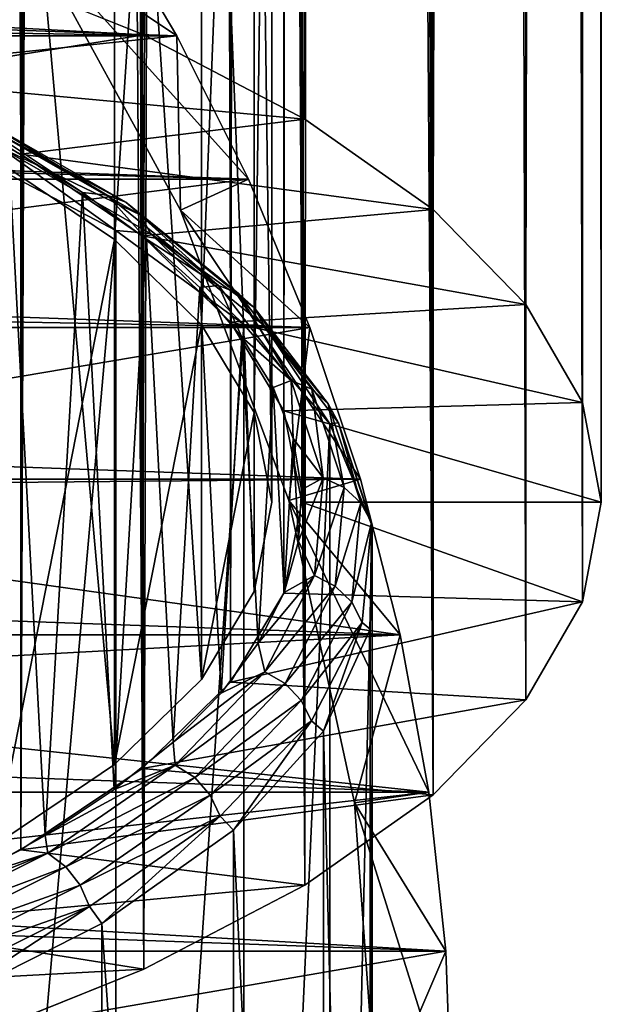
# Model space of a CAD drawing. Units: millimetres. Extents: x -16 to 16, y -119 to 207.
# Drawn here: x 12 to 16, y 1 to 7 of the extents above; entities that cross this region are included whole.
import ezdxf

# ---------------------------------------------------------------- set-up
doc = ezdxf.new("R2010")
doc.units = ezdxf.units.MM
doc.header["$LTSCALE"] = 81.481481
for name, color, linetype in [('122', 7, 'CONTINUOUS'), ('124', 7, 'CONTINUOUS'), ('125', 7, 'CONTINUOUS'), ('127', 7, 'CONTINUOUS'), ('128', 7, 'CONTINUOUS'), ('134', 7, 'CONTINUOUS'), ('138', 7, 'CONTINUOUS'), ('14', 7, 'CONTINUOUS'), ('15', 7, 'CONTINUOUS'), ('3', 7, 'CONTINUOUS'), ('39', 7, 'CONTINUOUS'), ('4', 7, 'CONTINUOUS'), ('5', 7, 'CONTINUOUS'), ('6', 7, 'CONTINUOUS'), ('7', 7, 'CONTINUOUS'), ('8', 7, 'CONTINUOUS'), ('9', 7, 'CONTINUOUS')]:
    doc.layers.add(name, color=color, linetype=linetype)

msp = doc.modelspace()

# ---------------------------------------------------------------- linework, layer by layer
at = {"layer": '122', "color": 7, "linetype": 'CONTINUOUS', "true_color": 0xaaaaaa}
for points in [[(11.6639, 7.7101, 41.4909), (12.9444, 7.1963, 42.9511), (9.8978, 7.3611, 42.4828), (11.6639, 7.7101, 41.4909)], [(9.8978, 7.3611, 42.4828), (12.9444, 7.1963, 42.9511), (11.1079, 6.9032, 43.784), (9.8978, 7.3611, 42.4828)], [(12.9444, 7.1963, 42.9511), (14.0207, 6.6333, 44.5511), (11.1079, 6.9032, 43.784), (12.9444, 7.1963, 42.9511)], [(11.1079, 6.9032, 43.784), (14.0207, 6.6333, 44.5511), (12.1238, 6.3982, 45.2193), (11.1079, 6.9032, 43.784)], [(14.0207, 6.6333, 44.5511), (14.8761, 6.03, 46.2656), (12.1238, 6.3982, 45.2193), (14.0207, 6.6333, 44.5511)], [(12.1238, 6.3982, 45.2193), (14.8761, 6.03, 46.2656), (12.9335, 5.8536, 46.7668), (12.1238, 6.3982, 45.2193)], [(14.8761, 6.03, 46.2656), (15.4971, 5.3958, 48.068), (12.9335, 5.8536, 46.7668), (14.8761, 6.03, 46.2656)], [(12.9335, 5.8536, 46.7668), (15.4971, 5.3958, 48.068), (13.5231, 5.2768, 48.406), (12.9335, 5.8536, 46.7668)], [(15.4971, 5.3958, 48.068), (15.8737, 4.7407, 49.9296), (13.5231, 5.2768, 48.406), (15.4971, 5.3958, 48.068)], [(13.5231, 5.2768, 48.406), (15.8737, 4.7407, 49.9296), (13.8789, 4.6836, 50.0919), (13.5231, 5.2768, 48.406)], [(15.8737, 4.7407, 49.9296), (16, 4.0748, 51.8221), (13.8789, 4.6836, 50.0919), (15.8737, 4.7407, 49.9296)], [(16, 4.0748, 51.8221), (14, 4.0748, 51.8221), (13.8789, 4.6836, 50.0919), (16, 4.0748, 51.8221)], [(14, 4.0748, 51.8221), (15.8737, 3.4088, 53.7146), (13.8789, 3.466, 53.5522), (14, 4.0748, 51.8221)], [(16, 4.0748, 51.8221), (15.8737, 3.4088, 53.7146), (14, 4.0748, 51.8221), (16, 4.0748, 51.8221)], [(13.8789, 3.466, 53.5522), (15.8737, 3.4088, 53.7146), (13.5231, 2.8727, 55.2382), (13.8789, 3.466, 53.5522)], [(15.8737, 3.4088, 53.7146), (15.4971, 2.7538, 55.5762), (13.5231, 2.8727, 55.2382), (15.8737, 3.4088, 53.7146)], [(13.5231, 2.8727, 55.2382), (15.4971, 2.7538, 55.5762), (12.9335, 2.2959, 56.8774), (13.5231, 2.8727, 55.2382)], [(15.4971, 2.7538, 55.5762), (14.8761, 2.1196, 57.3785), (12.9335, 2.2959, 56.8774), (15.4971, 2.7538, 55.5762)], [(12.9335, 2.2959, 56.8774), (14.8761, 2.1196, 57.3785), (12.1238, 1.7514, 58.4249), (12.9335, 2.2959, 56.8774)], [(14.8761, 2.1196, 57.3785), (14.0207, 1.5162, 59.0931), (12.1238, 1.7514, 58.4249), (14.8761, 2.1196, 57.3785)], [(12.1238, 1.7514, 58.4249), (14.0207, 1.5162, 59.0931), (11.1079, 1.2463, 59.8602), (12.1238, 1.7514, 58.4249)], [(14.0207, 1.5162, 59.0931), (12.9444, 0.9532, 60.6931), (11.1079, 1.2463, 59.8602), (14.0207, 1.5162, 59.0931)], [(11.1079, 1.2463, 59.8602), (12.9444, 0.9532, 60.6931), (9.8978, 0.7884, 61.1614), (11.1079, 1.2463, 59.8602)], [(12.9444, 0.9532, 60.6931), (11.6639, 0.4394, 62.1533), (9.8978, 0.7884, 61.1614), (12.9444, 0.9532, 60.6931)]]:
    msp.add_3dface(points, dxfattribs=at)
at = {"layer": '124', "color": 7, "linetype": 'CONTINUOUS', "true_color": 0xaaaaaa}
for points in [[(12.9444, 7.1963, 42.9511), (11.6639, 7.7101, 41.4909), (12.9443, 203.4036, 111.9923), (12.9444, 7.1963, 42.9511)], [(14.0209, 202.8405, 113.5926), (12.9444, 7.1963, 42.9511), (12.9443, 203.4036, 111.9923), (14.0209, 202.8405, 113.5926)], [(14.0207, 6.6333, 44.5511), (12.9444, 7.1963, 42.9511), (14.0209, 202.8405, 113.5926), (14.0207, 6.6333, 44.5511)], [(14.8764, 202.237, 115.3076), (14.0207, 6.6333, 44.5511), (14.0209, 202.8405, 113.5926), (14.8764, 202.237, 115.3076)], [(14.8761, 6.03, 46.2656), (14.0207, 6.6333, 44.5511), (14.8764, 202.237, 115.3076), (14.8761, 6.03, 46.2656)], [(15.4973, 201.6027, 117.1102), (14.8761, 6.03, 46.2656), (14.8764, 202.237, 115.3076), (15.4973, 201.6027, 117.1102)], [(15.4971, 5.3958, 48.068), (14.8761, 6.03, 46.2656), (15.4973, 201.6027, 117.1102), (15.4971, 5.3958, 48.068)], [(15.8738, 200.9476, 118.972), (15.4971, 5.3958, 48.068), (15.4973, 201.6027, 117.1102), (15.8738, 200.9476, 118.972)], [(15.8737, 4.7407, 49.9296), (15.4971, 5.3958, 48.068), (15.8738, 200.9476, 118.972), (15.8737, 4.7407, 49.9296)], [(16, 200.282, 120.8636), (15.8737, 4.7407, 49.9296), (15.8738, 200.9476, 118.972), (16, 200.282, 120.8636)], [(16, 4.0748, 51.8221), (15.8737, 4.7407, 49.9296), (16, 200.282, 120.8636), (16, 4.0748, 51.8221)]]:
    msp.add_3dface(points, dxfattribs=at)
at = {"layer": '125', "color": 7, "linetype": 'CONTINUOUS', "true_color": 0xaaaaaa}
for points in [[(16, 4.0748, 51.8221), (16, 200.282, 120.8636), (15.8738, 199.6163, 122.7553), (16, 4.0748, 51.8221)], [(15.4973, 198.9612, 124.6171), (15.8737, 3.4088, 53.7146), (15.8738, 199.6163, 122.7553), (15.4973, 198.9612, 124.6171)], [(15.8737, 3.4088, 53.7146), (16, 4.0748, 51.8221), (15.8738, 199.6163, 122.7553), (15.8737, 3.4088, 53.7146)], [(14.8764, 198.3269, 126.4197), (15.4971, 2.7538, 55.5762), (15.4973, 198.9612, 124.6171), (14.8764, 198.3269, 126.4197)], [(15.4971, 2.7538, 55.5762), (15.8737, 3.4088, 53.7146), (15.4973, 198.9612, 124.6171), (15.4971, 2.7538, 55.5762)], [(14.8761, 2.1196, 57.3785), (14.8764, 198.3269, 126.4197), (14.8324, 132.2591, 103.2883), (14.8761, 2.1196, 57.3785)], [(14.8761, 2.1196, 57.3785), (15.4971, 2.7538, 55.5762), (14.8764, 198.3269, 126.4197), (14.8761, 2.1196, 57.3785)], [(14.8042, 131.1343, 102.966), (14.8761, 2.1196, 57.3785), (14.8324, 132.2591, 103.2883), (14.8042, 131.1343, 102.966)], [(14.7213, 130.0023, 102.778), (14.8761, 2.1196, 57.3785), (14.8042, 131.1343, 102.966), (14.7213, 130.0023, 102.778)], [(14.5775, 128.8574, 102.7224), (14.8761, 2.1196, 57.3785), (14.7213, 130.0023, 102.778), (14.5775, 128.8574, 102.7224)], [(14.3706, 127.7372, 102.7939), (14.8761, 2.1196, 57.3785), (14.5775, 128.8574, 102.7224), (14.3706, 127.7372, 102.7939)], [(14.0917, 126.6501, 102.9874), (14.8761, 2.1196, 57.3785), (14.3706, 127.7372, 102.7939), (14.0917, 126.6501, 102.9874)], [(13.7366, 125.6195, 103.2885), (14.0207, 1.5162, 59.0931), (14.0917, 126.6501, 102.9874), (13.7366, 125.6195, 103.2885)], [(14.0207, 1.5162, 59.0931), (14.8761, 2.1196, 57.3785), (14.0917, 126.6501, 102.9874), (14.0207, 1.5162, 59.0931)], [(13.2939, 124.6493, 103.6886), (14.0207, 1.5162, 59.0931), (13.7366, 125.6195, 103.2885), (13.2939, 124.6493, 103.6886)], [(12.756, 123.7508, 104.1727), (12.9444, 0.9532, 60.6931), (13.2939, 124.6493, 103.6886), (12.756, 123.7508, 104.1727)], [(12.9444, 0.9532, 60.6931), (14.0207, 1.5162, 59.0931), (13.2939, 124.6493, 103.6886), (12.9444, 0.9532, 60.6931)], [(12.1079, 122.9262, 104.7316), (12.9444, 0.9532, 60.6931), (12.756, 123.7508, 104.1727), (12.1079, 122.9262, 104.7316)], [(11.6639, 0.4394, 62.1533), (12.9444, 0.9532, 60.6931), (12.1079, 122.9262, 104.7316), (11.6639, 0.4394, 62.1533)]]:
    msp.add_3dface(points, dxfattribs=at)
at = {"layer": '127', "color": 7, "linetype": 'CONTINUOUS', "true_color": 0xaaaaaa}
for points in [[(11.1079, 6.9032, 43.784), (12.1238, 6.3982, 45.2193), (11.1067, 203.111, 112.8239), (11.1079, 6.9032, 43.784)], [(12.1238, 6.3982, 45.2193), (12.1237, 202.6052, 114.2612), (11.1067, 203.111, 112.8239), (12.1238, 6.3982, 45.2193)], [(12.1238, 6.3982, 45.2193), (12.9335, 5.8536, 46.7668), (12.1237, 202.6052, 114.2612), (12.1238, 6.3982, 45.2193)], [(12.9335, 5.8536, 46.7668), (12.9347, 202.06, 115.8106), (12.1237, 202.6052, 114.2612), (12.9335, 5.8536, 46.7668)], [(12.9335, 5.8536, 46.7668), (13.5231, 5.2768, 48.406), (12.9347, 202.06, 115.8106), (12.9335, 5.8536, 46.7668)], [(13.5231, 5.2768, 48.406), (13.5232, 201.4841, 117.4473), (12.9347, 202.06, 115.8106), (13.5231, 5.2768, 48.406)], [(13.5231, 5.2768, 48.406), (13.8786, 200.8912, 119.1324), (13.5232, 201.4841, 117.4473), (13.5231, 5.2768, 48.406)], [(13.5231, 5.2768, 48.406), (13.8789, 4.6836, 50.0919), (13.8786, 200.8912, 119.1324), (13.5231, 5.2768, 48.406)], [(13.8789, 4.6836, 50.0919), (14, 4.0748, 51.8221), (13.8786, 200.8912, 119.1324), (13.8789, 4.6836, 50.0919)], [(14, 4.0748, 51.8221), (14, 200.282, 120.8636), (13.8786, 200.8912, 119.1324), (14, 4.0748, 51.8221)]]:
    msp.add_3dface(points, dxfattribs=at)
at = {"layer": '128', "color": 7, "linetype": 'CONTINUOUS', "true_color": 0xaaaaaa}
for points in [[(14, 200.282, 120.8636), (13.8789, 3.466, 53.5522), (13.8786, 199.6728, 122.5949), (14, 200.282, 120.8636)], [(14, 4.0748, 51.8221), (13.8789, 3.466, 53.5522), (14, 200.282, 120.8636), (14, 4.0748, 51.8221)], [(13.8789, 3.466, 53.5522), (13.5231, 2.8727, 55.2382), (13.8786, 199.6728, 122.5949), (13.8789, 3.466, 53.5522)], [(13.5231, 2.8727, 55.2382), (13.5232, 199.0798, 124.28), (13.8786, 199.6728, 122.5949), (13.5231, 2.8727, 55.2382)], [(13.5231, 2.8727, 55.2382), (12.9335, 2.2959, 56.8774), (13.5232, 199.0798, 124.28), (13.5231, 2.8727, 55.2382)], [(12.9335, 2.2959, 56.8774), (12.9347, 198.5039, 125.9166), (13.5232, 199.0798, 124.28), (12.9335, 2.2959, 56.8774)], [(12.9347, 198.5039, 125.9166), (12.9335, 2.2959, 56.8774), (12.6491, 132.2591, 103.2883), (12.9347, 198.5039, 125.9166)], [(12.9335, 2.2959, 56.8774), (12.1238, 1.7514, 58.4249), (12.6491, 132.2591, 103.2883), (12.9335, 2.2959, 56.8774)], [(12.6491, 132.2591, 103.2883), (12.1238, 1.7514, 58.4249), (12.6388, 131.6282, 103.0893), (12.6491, 132.2591, 103.2883)], [(12.6388, 131.6282, 103.0893), (12.1238, 1.7514, 58.4249), (12.6071, 130.9846, 102.9328), (12.6388, 131.6282, 103.0893)], [(12.6071, 130.9846, 102.9328), (12.1238, 1.7514, 58.4249), (12.5534, 130.3273, 102.8182), (12.6071, 130.9846, 102.9328)], [(12.5534, 130.3273, 102.8182), (12.1238, 1.7514, 58.4249), (12.4772, 129.6706, 102.7482), (12.5534, 130.3273, 102.8182)], [(12.4772, 129.6706, 102.7482), (12.1238, 1.7514, 58.4249), (12.3777, 129.017, 102.7217), (12.4772, 129.6706, 102.7482)], [(12.3777, 129.017, 102.7217), (12.1238, 1.7514, 58.4249), (12.255, 128.3762, 102.7369), (12.3777, 129.017, 102.7217)], [(12.255, 128.3762, 102.7369), (12.1238, 1.7514, 58.4249), (12.1053, 127.741, 102.7935), (12.255, 128.3762, 102.7369)], [(12.1238, 1.7514, 58.4249), (11.1079, 1.2463, 59.8602), (12.1053, 127.741, 102.7935), (12.1238, 1.7514, 58.4249)]]:
    msp.add_3dface(points, dxfattribs=at)
at = {"layer": '134', "color": 7, "linetype": 'CONTINUOUS', "true_color": 0xaaaaaa}
for points in [[(12.7482, 15.2614, 50.1578), (11.9516, 6.3644, 45.3152), (11.9516, 15.7975, 48.6345), (12.7482, 15.2614, 50.1578)], [(12.7482, 5.8284, 46.8385), (11.9516, 6.3644, 45.3152), (12.7482, 15.2614, 50.1578), (12.7482, 5.8284, 46.8385)], [(13.3302, 14.6926, 51.7745), (12.7482, 5.8284, 46.8385), (12.7482, 15.2614, 50.1578), (13.3302, 14.6926, 51.7745)], [(13.3302, 5.2595, 48.4552), (12.7482, 5.8284, 46.8385), (13.3302, 14.6926, 51.7745), (13.3302, 5.2595, 48.4552)], [(13.681, 14.106, 53.4414), (13.3302, 5.2595, 48.4552), (13.3302, 14.6926, 51.7745), (13.681, 14.106, 53.4414)], [(13.681, 4.673, 50.1221), (13.3302, 5.2595, 48.4552), (13.681, 14.106, 53.4414), (13.681, 4.673, 50.1221)], [(13.8, 13.5078, 55.1414), (13.681, 4.673, 50.1221), (13.681, 14.106, 53.4414), (13.8, 13.5078, 55.1414)], [(13.8, 4.0748, 51.8221), (13.681, 4.673, 50.1221), (13.8, 13.5078, 55.1414), (13.8, 4.0748, 51.8221)], [(13.681, 12.9096, 56.8414), (13.8, 4.0748, 51.8221), (13.8, 13.5078, 55.1414), (13.681, 12.9096, 56.8414)], [(13.3302, 12.3231, 58.5083), (13.681, 3.4766, 53.5221), (13.681, 12.9096, 56.8414), (13.3302, 12.3231, 58.5083)], [(13.681, 3.4766, 53.5221), (13.8, 4.0748, 51.8221), (13.681, 12.9096, 56.8414), (13.681, 3.4766, 53.5221)], [(12.7482, 11.7542, 60.125), (13.3302, 2.89, 55.189), (13.3302, 12.3231, 58.5083), (12.7482, 11.7542, 60.125)], [(13.3302, 2.89, 55.189), (13.681, 3.4766, 53.5221), (13.3302, 12.3231, 58.5083), (13.3302, 2.89, 55.189)], [(11.9516, 11.2182, 61.6483), (12.7482, 2.3212, 56.8057), (12.7482, 11.7542, 60.125), (11.9516, 11.2182, 61.6483)], [(12.7482, 2.3212, 56.8057), (13.3302, 2.89, 55.189), (12.7482, 11.7542, 60.125), (12.7482, 2.3212, 56.8057)], [(11.9516, 1.7851, 58.329), (12.7482, 2.3212, 56.8057), (11.9516, 11.2182, 61.6483), (11.9516, 1.7851, 58.329)]]:
    msp.add_3dface(points, dxfattribs=at)
at = {"layer": '138', "color": 7, "linetype": 'CONTINUOUS', "true_color": 0xaaaaaa}
for points in [[(11.9516, 6.3644, 45.3152), (12.7482, 5.8284, 46.8385), (11.9516, 1.7851, 58.329), (11.9516, 6.3644, 45.3152)], [(12.7482, 5.8284, 46.8385), (12.7482, 2.3212, 56.8057), (11.9516, 1.7851, 58.329), (12.7482, 5.8284, 46.8385)], [(12.7482, 5.8284, 46.8385), (13.3302, 5.2595, 48.4552), (12.7482, 2.3212, 56.8057), (12.7482, 5.8284, 46.8385)], [(13.3302, 5.2595, 48.4552), (13.3302, 2.89, 55.189), (12.7482, 2.3212, 56.8057), (13.3302, 5.2595, 48.4552)], [(13.3302, 5.2595, 48.4552), (13.681, 4.673, 50.1221), (13.3302, 2.89, 55.189), (13.3302, 5.2595, 48.4552)], [(13.681, 4.673, 50.1221), (13.681, 3.4766, 53.5221), (13.3302, 2.89, 55.189), (13.681, 4.673, 50.1221)], [(13.681, 4.673, 50.1221), (13.8, 4.0748, 51.8221), (13.681, 3.4766, 53.5221), (13.681, 4.673, 50.1221)]]:
    msp.add_3dface(points, dxfattribs=at)
at = {"layer": '14', "color": 7, "linetype": 'CONTINUOUS', "true_color": 0xaaaaaa}
for points in [[(12.2852, 1.8466, 58.1544), (12.0417, 6.445, 45.0863), (11.7545, 1.5507, 58.9953), (12.2852, 1.8466, 58.1544)], [(12.5357, 6.1438, 45.9422), (12.0417, 6.445, 45.0863), (12.2852, 1.8466, 58.1544), (12.5357, 6.1438, 45.9422)], [(12.7476, 2.1536, 57.2817), (12.5357, 6.1438, 45.9422), (12.2852, 1.8466, 58.1544), (12.7476, 2.1536, 57.2817)], [(12.9621, 5.8303, 46.833), (12.5357, 6.1438, 45.9422), (12.7476, 2.1536, 57.2817), (12.9621, 5.8303, 46.833)], [(13.1401, 2.4716, 56.3781), (12.9621, 5.8303, 46.833), (12.7476, 2.1536, 57.2817), (13.1401, 2.4716, 56.3781)], [(13.3181, 5.5073, 47.7509), (12.9621, 5.8303, 46.833), (13.1401, 2.4716, 56.3781), (13.3181, 5.5073, 47.7509)], [(13.4618, 2.7988, 55.4482), (13.3181, 5.5073, 47.7509), (13.1401, 2.4716, 56.3781), (13.4618, 2.7988, 55.4482)], [(13.5999, 5.1774, 48.6885), (13.3181, 5.5073, 47.7509), (13.4618, 2.7988, 55.4482), (13.5999, 5.1774, 48.6885)], [(13.7084, 3.1317, 54.5023), (13.5999, 5.1774, 48.6885), (13.4618, 2.7988, 55.4482), (13.7084, 3.1317, 54.5023)], [(13.8086, 4.8401, 49.6473), (13.5999, 5.1774, 48.6885), (13.7084, 3.1317, 54.5023), (13.8086, 4.8401, 49.6473)], [(13.8811, 3.4712, 53.5373), (13.8086, 4.8401, 49.6473), (13.7084, 3.1317, 54.5023), (13.8811, 3.4712, 53.5373)], [(13.9412, 4.5001, 50.6135), (13.8086, 4.8401, 49.6473), (13.8811, 3.4712, 53.5373), (13.9412, 4.5001, 50.6135)], [(13.9777, 3.8128, 52.5667), (13.9412, 4.5001, 50.6135), (13.8811, 3.4712, 53.5373), (13.9777, 3.8128, 52.5667)], [(13.9975, 4.1565, 51.5898), (13.9412, 4.5001, 50.6135), (13.9777, 3.8128, 52.5667), (13.9975, 4.1565, 51.5898)]]:
    msp.add_3dface(points, dxfattribs=at)
at = {"layer": '15', "color": 7, "linetype": 'CONTINUOUS', "true_color": 0xaaaaaa}
for points in [[(12.7584, 5.8901, 45.1568), (11.6427, -6.7343, 38.8563), (11.6427, 6.4719, 43.5034), (12.7584, 5.8901, 45.1568)], [(12.7584, -7.3161, 40.5097), (11.6427, -6.7343, 38.8563), (12.7584, 5.8901, 45.1568), (12.7584, -7.3161, 40.5097)], [(13.6122, 5.2614, 46.9436), (12.7584, -7.3161, 40.5097), (12.7584, 5.8901, 45.1568), (13.6122, 5.2614, 46.9436)], [(13.6122, -7.9449, 42.2966), (12.7584, -7.3161, 40.5097), (13.6122, 5.2614, 46.9436), (13.6122, -7.9449, 42.2966)], [(14.1865, 4.5985, 48.8273), (13.6122, -7.9449, 42.2966), (13.6122, 5.2614, 46.9436), (14.1865, 4.5985, 48.8273)], [(14.1865, -8.6077, 44.1803), (13.6122, -7.9449, 42.2966), (14.1865, 4.5985, 48.8273), (14.1865, -8.6077, 44.1803)], [(14.4695, 3.9153, 50.769), (14.1865, -8.6077, 44.1803), (14.1865, 4.5985, 48.8273), (14.4695, 3.9153, 50.769)], [(14.4695, -9.291, 46.122), (14.1865, -8.6077, 44.1803), (14.4695, 3.9153, 50.769), (14.4695, -9.291, 46.122)], [(14.4553, 3.2256, 52.7289), (14.4695, -9.291, 46.122), (14.4695, 3.9153, 50.769), (14.4553, 3.2256, 52.7289)], [(14.1444, 2.5437, 54.6668), (14.4553, -9.9806, 48.0819), (14.4553, 3.2256, 52.7289), (14.1444, 2.5437, 54.6668)], [(14.4553, -9.9806, 48.0819), (14.4695, -9.291, 46.122), (14.4553, 3.2256, 52.7289), (14.4553, -9.9806, 48.0819)], [(13.543, 1.8836, 56.5429), (14.1444, -10.6625, 50.0198), (14.1444, 2.5437, 54.6668), (13.543, 1.8836, 56.5429)], [(14.1444, -10.6625, 50.0198), (14.4553, -9.9806, 48.0819), (14.1444, 2.5437, 54.6668), (14.1444, -10.6625, 50.0198)], [(12.6635, 1.2587, 58.3187), (13.543, -11.3227, 51.8959), (13.543, 1.8836, 56.5429), (12.6635, 1.2587, 58.3187)], [(13.543, -11.3227, 51.8959), (14.1444, -10.6625, 50.0198), (13.543, 1.8836, 56.5429), (13.543, -11.3227, 51.8959)], [(11.524, 0.682, 59.9576), (12.6635, -11.9475, 53.6716), (12.6635, 1.2587, 58.3187), (11.524, 0.682, 59.9576)], [(12.6635, -11.9475, 53.6716), (13.543, -11.3227, 51.8959), (12.6635, 1.2587, 58.3187), (12.6635, -11.9475, 53.6716)]]:
    msp.add_3dface(points, dxfattribs=at)
at = {"layer": '3', "color": 7, "linetype": 'CONTINUOUS', "true_color": 0xaaaaaa}
for points in [[(12.6187, 8.1093, 14.5), (4.7862, 7.3247, 14.5), (13.1653, 7.1885, 14.5), (12.6187, 8.1093, 14.5)], [(4.7862, 7.3247, 14.5), (5.9261, 6.4373, 14.5), (13.1653, 7.1885, 14.5), (4.7862, 7.3247, 14.5)], [(13.1653, 7.1885, 14.5), (5.9261, 6.4373, 14.5), (13.6441, 6.2316, 14.5), (13.1653, 7.1885, 14.5)], [(5.9261, 6.4373, 14.5), (6.9046, 5.3745, 14.5), (13.6441, 6.2316, 14.5), (5.9261, 6.4373, 14.5)], [(13.6441, 6.2316, 14.5), (6.9046, 5.3745, 14.5), (14.0545, 5.241, 14.5), (13.6441, 6.2316, 14.5)], [(6.9046, 5.3745, 14.5), (7.6949, 4.1651, 14.5), (14.0545, 5.241, 14.5), (6.9046, 5.3745, 14.5)], [(14.0545, 5.241, 14.5), (7.6949, 4.1651, 14.5), (14.3919, 4.2269, 14.5), (14.0545, 5.241, 14.5)], [(14.3919, 4.2269, 14.5), (7.6949, 4.1651, 14.5), (14.6572, 3.1875, 14.5), (14.3919, 4.2269, 14.5)], [(7.6949, 4.1651, 14.5), (8.2755, 2.8419, 14.5), (14.6572, 3.1875, 14.5), (7.6949, 4.1651, 14.5)], [(14.6572, 3.1875, 14.5), (8.2755, 2.8419, 14.5), (14.8471, 2.1362, 14.5), (14.6572, 3.1875, 14.5)], [(8.2755, 2.8419, 14.5), (8.6305, 1.4411, 14.5), (14.8471, 2.1362, 14.5), (8.2755, 2.8419, 14.5)], [(14.8471, 2.1362, 14.5), (8.6305, 1.4411, 14.5), (14.9612, 1.0744, 14.5), (14.8471, 2.1362, 14.5)], [(8.6305, 1.4411, 14.5), (8.75, 0, 14.5), (14.9612, 1.0744, 14.5), (8.6305, 1.4411, 14.5)], [(8.75, 0, 14.5), (15, 0, 14.5), (14.9612, 1.0744, 14.5), (8.75, 0, 14.5)]]:
    msp.add_3dface(points, dxfattribs=at)
at = {"layer": '39', "color": 7, "linetype": 'CONTINUOUS', "true_color": 0xaaaaaa}
for points in [[(12.0417, 6.445, 45.0863), (12.5357, 6.1438, 45.9422), (11.7106, 6.6906, 44.3149), (12.0417, 6.445, 45.0863)], [(12.5357, 6.1438, 45.9422), (12.7003, 6.1258, 45.9202), (11.7106, 6.6906, 44.3149), (12.5357, 6.1438, 45.9422)], [(12.7003, 6.1258, 45.9202), (11.8261, 6.6497, 44.2174), (11.7106, 6.6906, 44.3149), (12.7003, 6.1258, 45.9202)], [(12.8256, 6.0793, 45.8385), (11.9177, 6.5659, 44.122), (11.8261, 6.6497, 44.2174), (12.8256, 6.0793, 45.8385)], [(12.8256, 6.0793, 45.8385), (11.8261, 6.6497, 44.2174), (12.7003, 6.1258, 45.9202), (12.8256, 6.0793, 45.8385)], [(12.925, 5.9911, 45.7556), (11.9765, 6.4476, 44.038), (11.9177, 6.5659, 44.122), (12.925, 5.9911, 45.7556)], [(12.925, 5.9911, 45.7556), (11.9177, 6.5659, 44.122), (12.8256, 6.0793, 45.8385), (12.925, 5.9911, 45.7556)], [(12.7584, 5.8901, 45.1568), (11.6427, 6.4719, 43.5034), (11.9765, 6.4476, 44.038), (12.7584, 5.8901, 45.1568)], [(12.9888, 5.8699, 45.6797), (12.7584, 5.8901, 45.1568), (11.9765, 6.4476, 44.038), (12.9888, 5.8699, 45.6797)], [(12.9888, 5.8699, 45.6797), (11.9765, 6.4476, 44.038), (12.925, 5.9911, 45.7556), (12.9888, 5.8699, 45.6797)], [(12.5357, 6.1438, 45.9422), (12.9621, 5.8303, 46.833), (12.7003, 6.1258, 45.9202), (12.5357, 6.1438, 45.9422)], [(12.9621, 5.8303, 46.833), (13.4444, 5.5208, 47.6395), (12.7003, 6.1258, 45.9202), (12.9621, 5.8303, 46.833)], [(13.4444, 5.5208, 47.6395), (12.8256, 6.0793, 45.8385), (12.7003, 6.1258, 45.9202), (13.4444, 5.5208, 47.6395)], [(13.577, 5.4683, 47.5747), (12.925, 5.9911, 45.7556), (12.8256, 6.0793, 45.8385), (13.577, 5.4683, 47.5747)], [(13.577, 5.4683, 47.5747), (12.8256, 6.0793, 45.8385), (13.4444, 5.5208, 47.6395), (13.577, 5.4683, 47.5747)], [(13.6822, 5.3754, 47.5053), (12.9888, 5.8699, 45.6797), (12.925, 5.9911, 45.7556), (13.6822, 5.3754, 47.5053)], [(13.6822, 5.3754, 47.5053), (12.925, 5.9911, 45.7556), (13.577, 5.4683, 47.5747), (13.6822, 5.3754, 47.5053)], [(13.6122, 5.2614, 46.9436), (12.7584, 5.8901, 45.1568), (12.9888, 5.8699, 45.6797), (13.6122, 5.2614, 46.9436)], [(13.7498, 5.2512, 47.438), (13.6122, 5.2614, 46.9436), (12.9888, 5.8699, 45.6797), (13.7498, 5.2512, 47.438)], [(13.7498, 5.2512, 47.438), (12.9888, 5.8699, 45.6797), (13.6822, 5.3754, 47.5053), (13.7498, 5.2512, 47.438)], [(12.9621, 5.8303, 46.833), (13.3181, 5.5073, 47.7509), (13.4444, 5.5208, 47.6395), (12.9621, 5.8303, 46.833)], [(13.3181, 5.5073, 47.7509), (13.5999, 5.1774, 48.6885), (13.4444, 5.5208, 47.6395), (13.3181, 5.5073, 47.7509)], [(13.5999, 5.1774, 48.6885), (13.9284, 4.8874, 49.4395), (13.4444, 5.5208, 47.6395), (13.5999, 5.1774, 48.6885)], [(13.9284, 4.8874, 49.4395), (13.577, 5.4683, 47.5747), (13.4444, 5.5208, 47.6395), (13.9284, 4.8874, 49.4395)], [(14.0658, 4.8287, 49.3925), (13.6822, 5.3754, 47.5053), (13.577, 5.4683, 47.5747), (14.0658, 4.8287, 49.3925)], [(14.0658, 4.8287, 49.3925), (13.577, 5.4683, 47.5747), (13.9284, 4.8874, 49.4395), (14.0658, 4.8287, 49.3925)], [(14.1748, 4.7308, 49.3372), (13.7498, 5.2512, 47.438), (13.6822, 5.3754, 47.5053), (14.1748, 4.7308, 49.3372)], [(14.1748, 4.7308, 49.3372), (13.6822, 5.3754, 47.5053), (14.0658, 4.8287, 49.3925), (14.1748, 4.7308, 49.3372)], [(14.1865, 4.5985, 48.8273), (13.6122, 5.2614, 46.9436), (13.7498, 5.2512, 47.438), (14.1865, 4.5985, 48.8273)], [(14.2448, 4.6034, 49.279), (14.1865, 4.5985, 48.8273), (13.7498, 5.2512, 47.438), (14.2448, 4.6034, 49.279)], [(14.2448, 4.6034, 49.279), (13.7498, 5.2512, 47.438), (14.1748, 4.7308, 49.3372), (14.2448, 4.6034, 49.279)], [(13.5999, 5.1774, 48.6885), (13.8086, 4.8401, 49.6473), (13.9284, 4.8874, 49.4395), (13.5999, 5.1774, 48.6885)], [(13.8086, 4.8401, 49.6473), (13.9412, 4.5001, 50.6135), (13.9284, 4.8874, 49.4395), (13.8086, 4.8401, 49.6473)], [(13.9412, 4.5001, 50.6135), (14.143, 4.2378, 51.2855), (13.9284, 4.8874, 49.4395), (13.9412, 4.5001, 50.6135)], [(14.143, 4.2378, 51.2855), (14.0658, 4.8287, 49.3925), (13.9284, 4.8874, 49.4395), (14.143, 4.2378, 51.2855)], [(14.2824, 4.1727, 51.2567), (14.1748, 4.7308, 49.3372), (14.0658, 4.8287, 49.3925), (14.2824, 4.1727, 51.2567)], [(14.2824, 4.1727, 51.2567), (14.0658, 4.8287, 49.3925), (14.143, 4.2378, 51.2855), (14.2824, 4.1727, 51.2567)], [(14.3931, 4.0698, 51.2158), (14.2448, 4.6034, 49.279), (14.1748, 4.7308, 49.3372), (14.3931, 4.0698, 51.2158)], [(14.3931, 4.0698, 51.2158), (14.1748, 4.7308, 49.3372), (14.2824, 4.1727, 51.2567), (14.3931, 4.0698, 51.2158)], [(14.4695, 3.9153, 50.769), (14.1865, 4.5985, 48.8273), (14.2448, 4.6034, 49.279), (14.4695, 3.9153, 50.769)], [(14.4642, 3.9391, 51.1669), (14.4695, 3.9153, 50.769), (14.2448, 4.6034, 49.279), (14.4642, 3.9391, 51.1669)], [(14.4642, 3.9391, 51.1669), (14.2448, 4.6034, 49.279), (14.3931, 4.0698, 51.2158), (14.4642, 3.9391, 51.1669)], [(13.9412, 4.5001, 50.6135), (13.9975, 4.1565, 51.5898), (14.143, 4.2378, 51.2855), (13.9412, 4.5001, 50.6135)], [(13.9975, 4.1565, 51.5898), (13.9777, 3.8128, 52.5667), (14.143, 4.2378, 51.2855), (13.9975, 4.1565, 51.5898)], [(13.9777, 3.8128, 52.5667), (14.0839, 3.5847, 53.1417), (14.143, 4.2378, 51.2855), (13.9777, 3.8128, 52.5667)], [(14.0839, 3.5847, 53.1417), (14.2824, 4.1727, 51.2567), (14.143, 4.2378, 51.2855), (14.0839, 3.5847, 53.1417)], [(14.2228, 3.5131, 53.1312), (14.2824, 4.1727, 51.2567), (14.0839, 3.5847, 53.1417), (14.2228, 3.5131, 53.1312)], [(14.2228, 3.5131, 53.1312), (14.3931, 4.0698, 51.2158), (14.2824, 4.1727, 51.2567), (14.2228, 3.5131, 53.1312)], [(14.333, 3.405, 53.1049), (14.3931, 4.0698, 51.2158), (14.2228, 3.5131, 53.1312), (14.333, 3.405, 53.1049)], [(14.333, 3.405, 53.1049), (14.4642, 3.9391, 51.1669), (14.3931, 4.0698, 51.2158), (14.333, 3.405, 53.1049)], [(14.4038, 3.2711, 53.0652), (14.4642, 3.9391, 51.1669), (14.333, 3.405, 53.1049), (14.4038, 3.2711, 53.0652)], [(14.4038, 3.2711, 53.0652), (14.4553, 3.2256, 52.7289), (14.4642, 3.9391, 51.1669), (14.4038, 3.2711, 53.0652)], [(14.4553, 3.2256, 52.7289), (14.4695, 3.9153, 50.769), (14.4642, 3.9391, 51.1669), (14.4553, 3.2256, 52.7289)], [(13.9777, 3.8128, 52.5667), (13.8811, 3.4712, 53.5373), (14.0839, 3.5847, 53.1417), (13.9777, 3.8128, 52.5667)], [(13.8811, 3.4712, 53.5373), (13.7084, 3.1317, 54.5023), (14.0839, 3.5847, 53.1417), (13.8811, 3.4712, 53.5373)], [(13.7084, 3.1317, 54.5023), (13.7524, 2.9405, 54.9722), (14.0839, 3.5847, 53.1417), (13.7084, 3.1317, 54.5023)], [(13.7524, 2.9405, 54.9722), (14.2228, 3.5131, 53.1312), (14.0839, 3.5847, 53.1417), (13.7524, 2.9405, 54.9722)], [(13.888, 2.8626, 54.9798), (14.2228, 3.5131, 53.1312), (13.7524, 2.9405, 54.9722), (13.888, 2.8626, 54.9798)], [(13.888, 2.8626, 54.9798), (14.333, 3.405, 53.1049), (14.2228, 3.5131, 53.1312), (13.888, 2.8626, 54.9798)], [(13.9956, 2.7495, 54.9678), (14.333, 3.405, 53.1049), (13.888, 2.8626, 54.9798), (13.9956, 2.7495, 54.9678)], [(13.9956, 2.7495, 54.9678), (14.4038, 3.2711, 53.0652), (14.333, 3.405, 53.1049), (13.9956, 2.7495, 54.9678)], [(14.0647, 2.6123, 54.9373), (14.4038, 3.2711, 53.0652), (13.9956, 2.7495, 54.9678), (14.0647, 2.6123, 54.9373)], [(14.0647, 2.6123, 54.9373), (14.1444, 2.5437, 54.6668), (14.4038, 3.2711, 53.0652), (14.0647, 2.6123, 54.9373)], [(14.1444, 2.5437, 54.6668), (14.4553, 3.2256, 52.7289), (14.4038, 3.2711, 53.0652), (14.1444, 2.5437, 54.6668)], [(13.7084, 3.1317, 54.5023), (13.4618, 2.7988, 55.4482), (13.7524, 2.9405, 54.9722), (13.7084, 3.1317, 54.5023)], [(13.4618, 2.7988, 55.4482), (13.1401, 2.4716, 56.3781), (13.7524, 2.9405, 54.9722), (13.4618, 2.7988, 55.4482)], [(13.1401, 2.4716, 56.3781), (13.1548, 2.3179, 56.7416), (13.7524, 2.9405, 54.9722), (13.1401, 2.4716, 56.3781)], [(13.1548, 2.3179, 56.7416), (13.888, 2.8626, 54.9798), (13.7524, 2.9405, 54.9722), (13.1548, 2.3179, 56.7416)], [(13.2846, 2.2338, 56.7667), (13.888, 2.8626, 54.9798), (13.1548, 2.3179, 56.7416), (13.2846, 2.2338, 56.7667)], [(13.2846, 2.2338, 56.7667), (13.9956, 2.7495, 54.9678), (13.888, 2.8626, 54.9798), (13.2846, 2.2338, 56.7667)], [(13.3875, 2.1159, 56.7685), (13.9956, 2.7495, 54.9678), (13.2846, 2.2338, 56.7667), (13.3875, 2.1159, 56.7685)], [(13.3875, 2.1159, 56.7685), (14.0647, 2.6123, 54.9373), (13.9956, 2.7495, 54.9678), (13.3875, 2.1159, 56.7685)], [(13.4536, 1.9756, 56.7469), (14.0647, 2.6123, 54.9373), (13.3875, 2.1159, 56.7685), (13.4536, 1.9756, 56.7469)], [(13.4536, 1.9756, 56.7469), (13.543, 1.8836, 56.5429), (14.0647, 2.6123, 54.9373), (13.4536, 1.9756, 56.7469)], [(13.543, 1.8836, 56.5429), (14.1444, 2.5437, 54.6668), (14.0647, 2.6123, 54.9373), (13.543, 1.8836, 56.5429)], [(13.1401, 2.4716, 56.3781), (12.7476, 2.1536, 57.2817), (13.1548, 2.3179, 56.7416), (13.1401, 2.4716, 56.3781)], [(12.7476, 2.1536, 57.2817), (12.2852, 1.8466, 58.1544), (13.1548, 2.3179, 56.7416), (12.7476, 2.1536, 57.2817)], [(12.2852, 1.8466, 58.1544), (12.3028, 1.7288, 58.4157), (13.1548, 2.3179, 56.7416), (12.2852, 1.8466, 58.1544)], [(12.3028, 1.7288, 58.4157), (13.2846, 2.2338, 56.7667), (13.1548, 2.3179, 56.7416), (12.3028, 1.7288, 58.4157)], [(12.4241, 1.639, 58.4573), (13.2846, 2.2338, 56.7667), (12.3028, 1.7288, 58.4157), (12.4241, 1.639, 58.4573)], [(12.4241, 1.639, 58.4573), (13.3875, 2.1159, 56.7685), (13.2846, 2.2338, 56.7667), (12.4241, 1.639, 58.4573)], [(12.5204, 1.5164, 58.4722), (13.3875, 2.1159, 56.7685), (12.4241, 1.639, 58.4573), (12.5204, 1.5164, 58.4722)], [(12.5204, 1.5164, 58.4722), (13.4536, 1.9756, 56.7469), (13.3875, 2.1159, 56.7685), (12.5204, 1.5164, 58.4722)], [(12.5822, 1.3731, 58.4591), (13.4536, 1.9756, 56.7469), (12.5204, 1.5164, 58.4722), (12.5822, 1.3731, 58.4591)], [(12.5822, 1.3731, 58.4591), (12.6635, 1.2587, 58.3187), (13.4536, 1.9756, 56.7469), (12.5822, 1.3731, 58.4591)], [(12.6635, 1.2587, 58.3187), (13.543, 1.8836, 56.5429), (13.4536, 1.9756, 56.7469), (12.6635, 1.2587, 58.3187)], [(12.2852, 1.8466, 58.1544), (11.7545, 1.5507, 58.9953), (12.3028, 1.7288, 58.4157), (12.2852, 1.8466, 58.1544)], [(11.7545, 1.5507, 58.9953), (11.1636, 1.2705, 59.7915), (12.3028, 1.7288, 58.4157), (11.7545, 1.5507, 58.9953)], [(11.1636, 1.2705, 59.7915), (11.2127, 1.1847, 59.9621), (12.3028, 1.7288, 58.4157), (11.1636, 1.2705, 59.7915)], [(11.2127, 1.1847, 59.9621), (12.4241, 1.639, 58.4573), (12.3028, 1.7288, 58.4157), (11.2127, 1.1847, 59.9621)], [(11.3233, 1.0894, 60.0189), (12.4241, 1.639, 58.4573), (11.2127, 1.1847, 59.9621), (11.3233, 1.0894, 60.0189)], [(11.3233, 1.0894, 60.0189), (12.5204, 1.5164, 58.4722), (12.4241, 1.639, 58.4573), (11.3233, 1.0894, 60.0189)], [(11.4111, 0.9626, 60.0459), (12.5204, 1.5164, 58.4722), (11.3233, 1.0894, 60.0189), (11.4111, 0.9626, 60.0459)], [(11.4111, 0.9626, 60.0459), (12.5822, 1.3731, 58.4591), (12.5204, 1.5164, 58.4722), (11.4111, 0.9626, 60.0459)], [(11.4674, 0.8166, 60.0406), (12.5822, 1.3731, 58.4591), (11.4111, 0.9626, 60.0459), (11.4674, 0.8166, 60.0406)], [(11.4674, 0.8166, 60.0406), (11.524, 0.682, 59.9576), (12.5822, 1.3731, 58.4591), (11.4674, 0.8166, 60.0406)], [(11.524, 0.682, 59.9576), (12.6635, 1.2587, 58.3187), (12.5822, 1.3731, 58.4591), (11.524, 0.682, 59.9576)]]:
    msp.add_3dface(points, dxfattribs=at)
at = {"layer": '4', "color": 7, "linetype": 'CONTINUOUS', "true_color": 0xaaaaaa}
for points in [[(12.6187, 8.1093, 14.5), (13.1653, 7.1885, 14.5), (12.6187, 8.1093, 0.5), (12.6187, 8.1093, 14.5)], [(12.6187, 8.1093, 0.5), (13.1653, 7.1885, 14.5), (13.1653, 7.1885, 0.5), (12.6187, 8.1093, 0.5)], [(13.1653, 7.1885, 14.5), (13.6441, 6.2316, 14.5), (13.1653, 7.1885, 0.5), (13.1653, 7.1885, 14.5)], [(13.1653, 7.1885, 0.5), (13.6441, 6.2316, 14.5), (13.6441, 6.2316, 0.5), (13.1653, 7.1885, 0.5)], [(13.6441, 6.2316, 14.5), (14.0545, 5.241, 14.5), (13.6441, 6.2316, 0.5), (13.6441, 6.2316, 14.5)], [(13.6441, 6.2316, 0.5), (14.0545, 5.241, 14.5), (14.0545, 5.241, 0.5), (13.6441, 6.2316, 0.5)], [(14.0545, 5.241, 14.5), (14.3919, 4.2269, 14.5), (14.0545, 5.241, 0.5), (14.0545, 5.241, 14.5)], [(14.0545, 5.241, 0.5), (14.3919, 4.2269, 14.5), (14.3919, 4.2269, 0.5), (14.0545, 5.241, 0.5)], [(14.3919, 4.2269, 14.5), (14.6572, 3.1875, 14.5), (14.3919, 4.2269, 0.5), (14.3919, 4.2269, 14.5)], [(14.3919, 4.2269, 0.5), (14.6572, 3.1875, 14.5), (14.6572, 3.1875, 0.5), (14.3919, 4.2269, 0.5)], [(14.6572, 3.1875, 14.5), (14.8471, 2.1362, 14.5), (14.6572, 3.1875, 0.5), (14.6572, 3.1875, 14.5)], [(14.6572, 3.1875, 0.5), (14.8471, 2.1362, 14.5), (14.8471, 2.1362, 0.5), (14.6572, 3.1875, 0.5)], [(14.8471, 2.1362, 14.5), (14.9612, 1.0744, 14.5), (14.8471, 2.1362, 0.5), (14.8471, 2.1362, 14.5)], [(14.8471, 2.1362, 0.5), (14.9612, 1.0744, 14.5), (14.9612, 1.0744, 0.5), (14.8471, 2.1362, 0.5)], [(14.9612, 1.0744, 14.5), (15, 0, 14.5), (14.9612, 1.0744, 0.5), (14.9612, 1.0744, 14.5)], [(14.9612, 1.0744, 0.5), (15, 0, 14.5), (15, 0, 0.5), (14.9612, 1.0744, 0.5)]]:
    msp.add_3dface(points, dxfattribs=at)
at = {"layer": '5', "color": 7, "linetype": 'CONTINUOUS', "true_color": 0xaaaaaa}
for points in [[(12.6187, 8.1093, 0.5), (13.1653, 7.1885, 0.5), (12.1981, 7.8389, 0.5), (12.6187, 8.1093, 0.5)], [(13.1653, 7.1885, 0.5), (13.6441, 6.2316, 0.5), (12.1981, 7.8389, 0.5), (13.1653, 7.1885, 0.5)], [(12.1981, 7.8389, 0.5), (13.6441, 6.2316, 0.5), (13.1892, 6.0239, 0.5), (12.1981, 7.8389, 0.5)], [(13.6441, 6.2316, 0.5), (14.0545, 5.241, 0.5), (13.1892, 6.0239, 0.5), (13.6441, 6.2316, 0.5)], [(14.0545, 5.241, 0.5), (14.3919, 4.2269, 0.5), (13.1892, 6.0239, 0.5), (14.0545, 5.241, 0.5)], [(13.1892, 6.0239, 0.5), (14.3919, 4.2269, 0.5), (13.9122, 4.086, 0.5), (13.1892, 6.0239, 0.5)], [(14.3919, 4.2269, 0.5), (14.6572, 3.1875, 0.5), (13.9122, 4.086, 0.5), (14.3919, 4.2269, 0.5)], [(14.6572, 3.1875, 0.5), (14.8471, 2.1362, 0.5), (13.9122, 4.086, 0.5), (14.6572, 3.1875, 0.5)], [(13.9122, 4.086, 0.5), (14.8471, 2.1362, 0.5), (14.3522, 2.065, 0.5), (13.9122, 4.086, 0.5)], [(14.8471, 2.1362, 0.5), (14.9612, 1.0744, 0.5), (14.3522, 2.065, 0.5), (14.8471, 2.1362, 0.5)], [(14.9612, 1.0744, 0.5), (15, 0, 0.5), (14.3522, 2.065, 0.5), (14.9612, 1.0744, 0.5)], [(15, 0, 0.5), (14.5, 0, 0.5), (14.3522, 2.065, 0.5), (15, 0, 0.5)]]:
    msp.add_3dface(points, dxfattribs=at)
at = {"layer": '6', "color": 7, "linetype": 'CONTINUOUS', "true_color": 0xaaaaaa}
for points in [[(12.1981, 7.8389, 0.5), (13.1892, 6.0239, 0.5), (12.1981, 7.8389), (12.1981, 7.8389, 0.5)], [(12.1981, 7.8389), (13.1892, 6.0239, 0.5), (13.1892, 6.0239), (12.1981, 7.8389)], [(13.1892, 6.0239, 0.5), (13.9122, 4.086, 0.5), (13.1892, 6.0239), (13.1892, 6.0239, 0.5)], [(13.1892, 6.0239), (13.9122, 4.086, 0.5), (13.9122, 4.086), (13.1892, 6.0239)], [(13.9122, 4.086, 0.5), (14.3522, 2.065, 0.5), (13.9122, 4.086), (13.9122, 4.086, 0.5)], [(13.9122, 4.086), (14.3522, 2.065, 0.5), (14.3522, 2.065), (13.9122, 4.086)], [(14.3522, 2.065, 0.5), (14.5, 0, 0.5), (14.3522, 2.065), (14.3522, 2.065, 0.5)], [(14.3522, 2.065), (14.5, 0, 0.5), (14.5, 0), (14.3522, 2.065)]]:
    msp.add_3dface(points, dxfattribs=at)
at = {"layer": '7', "color": 7, "linetype": 'CONTINUOUS', "true_color": 0xaaaaaa}
for points in [[(12.6187, 8.1093), (12.1981, 7.8389), (13.1653, 7.1885), (12.6187, 8.1093)], [(12.1981, 7.8389), (13.1892, 6.0239), (13.1653, 7.1885), (12.1981, 7.8389)], [(13.1653, 7.1885), (13.1892, 6.0239), (13.6441, 6.2316), (13.1653, 7.1885)], [(13.6441, 6.2316), (13.1892, 6.0239), (14.0545, 5.241), (13.6441, 6.2316)], [(13.1892, 6.0239), (13.9122, 4.086), (14.0545, 5.241), (13.1892, 6.0239)], [(14.0545, 5.241), (13.9122, 4.086), (14.3919, 4.2269), (14.0545, 5.241)], [(14.3919, 4.2269), (13.9122, 4.086), (14.6572, 3.1875), (14.3919, 4.2269)], [(13.9122, 4.086), (14.3522, 2.065), (14.6572, 3.1875), (13.9122, 4.086)], [(14.6572, 3.1875), (14.3522, 2.065), (14.8471, 2.1362), (14.6572, 3.1875)], [(14.8471, 2.1362), (14.3522, 2.065), (14.9612, 1.0744), (14.8471, 2.1362)], [(14.3522, 2.065), (14.5, 0), (14.9612, 1.0744), (14.3522, 2.065)], [(14.5, 0), (15, 0), (14.9612, 1.0744), (14.5, 0)]]:
    msp.add_3dface(points, dxfattribs=at)
at = {"layer": '8', "color": 7, "linetype": 'CONTINUOUS', "true_color": 0xaaaaaa}
for points in [[(12.6187, 8.1093), (13.1653, 7.1885), (12.6187, 8.1093, -52), (12.6187, 8.1093)], [(12.6187, 8.1093, -52), (13.1653, 7.1885), (13.1653, 7.1885, -52), (12.6187, 8.1093, -52)], [(13.1653, 7.1885), (13.6441, 6.2316), (13.1653, 7.1885, -52), (13.1653, 7.1885)], [(13.1653, 7.1885, -52), (13.6441, 6.2316), (13.6441, 6.2316, -52), (13.1653, 7.1885, -52)], [(13.6441, 6.2316), (14.0545, 5.241), (13.6441, 6.2316, -52), (13.6441, 6.2316)], [(13.6441, 6.2316, -52), (14.0545, 5.241), (14.0545, 5.241, -52), (13.6441, 6.2316, -52)], [(14.0545, 5.241), (14.3919, 4.2269), (14.0545, 5.241, -52), (14.0545, 5.241)], [(14.0545, 5.241, -52), (14.3919, 4.2269), (14.3919, 4.2269, -52), (14.0545, 5.241, -52)], [(14.3919, 4.2269), (14.6572, 3.1875), (14.3919, 4.2269, -52), (14.3919, 4.2269)], [(14.3919, 4.2269, -52), (14.6572, 3.1875), (14.6572, 3.1875, -52), (14.3919, 4.2269, -52)], [(14.6572, 3.1875), (14.8471, 2.1362), (14.6572, 3.1875, -52), (14.6572, 3.1875)], [(14.6572, 3.1875, -52), (14.8471, 2.1362), (14.8471, 2.1362, -52), (14.6572, 3.1875, -52)], [(14.8471, 2.1362), (14.9612, 1.0744), (14.8471, 2.1362, -52), (14.8471, 2.1362)], [(14.8471, 2.1362, -52), (14.9612, 1.0744), (14.9612, 1.0744, -52), (14.8471, 2.1362, -52)], [(14.9612, 1.0744), (15, 0), (14.9612, 1.0744, -52), (14.9612, 1.0744)], [(14.9612, 1.0744, -52), (15, 0), (15, 0, -52), (14.9612, 1.0744, -52)]]:
    msp.add_3dface(points, dxfattribs=at)
at = {"layer": '9', "color": 7, "linetype": 'CONTINUOUS', "true_color": 0xaaaaaa}
for points in [[(-13.1653, 7.1885, -52), (-12.6187, 8.1093, -52), (13.1653, 7.1885, -52), (-13.1653, 7.1885, -52)], [(-12.6187, 8.1093, -52), (12.6187, 8.1093, -52), (13.1653, 7.1885, -52), (-12.6187, 8.1093, -52)], [(-13.6441, 6.2316, -52), (-13.1653, 7.1885, -52), (13.6441, 6.2316, -52), (-13.6441, 6.2316, -52)], [(-13.1653, 7.1885, -52), (13.1653, 7.1885, -52), (13.6441, 6.2316, -52), (-13.1653, 7.1885, -52)], [(-14.0545, 5.241, -52), (-13.6441, 6.2316, -52), (14.0545, 5.241, -52), (-14.0545, 5.241, -52)], [(-13.6441, 6.2316, -52), (13.6441, 6.2316, -52), (14.0545, 5.241, -52), (-13.6441, 6.2316, -52)], [(-14.3919, 4.2269, -52), (-14.0545, 5.241, -52), (14.3919, 4.2269, -52), (-14.3919, 4.2269, -52)], [(-14.0545, 5.241, -52), (14.0545, 5.241, -52), (14.3919, 4.2269, -52), (-14.0545, 5.241, -52)], [(-14.6572, 3.1875, -52), (-14.3919, 4.2269, -52), (14.6572, 3.1875, -52), (-14.6572, 3.1875, -52)], [(-14.3919, 4.2269, -52), (14.3919, 4.2269, -52), (14.6572, 3.1875, -52), (-14.3919, 4.2269, -52)], [(-14.8471, 2.1362, -52), (-14.6572, 3.1875, -52), (14.8471, 2.1362, -52), (-14.8471, 2.1362, -52)], [(-14.6572, 3.1875, -52), (14.6572, 3.1875, -52), (14.8471, 2.1362, -52), (-14.6572, 3.1875, -52)], [(-14.9612, 1.0744, -52), (-14.8471, 2.1362, -52), (14.9612, 1.0744, -52), (-14.9612, 1.0744, -52)], [(-14.8471, 2.1362, -52), (14.8471, 2.1362, -52), (14.9612, 1.0744, -52), (-14.8471, 2.1362, -52)], [(-15, 0, -52), (-14.9612, 1.0744, -52), (15, 0, -52), (-15, 0, -52)], [(-14.9612, 1.0744, -52), (14.9612, 1.0744, -52), (15, 0, -52), (-14.9612, 1.0744, -52)]]:
    msp.add_3dface(points, dxfattribs=at)

doc.saveas('drawing.dxf')
